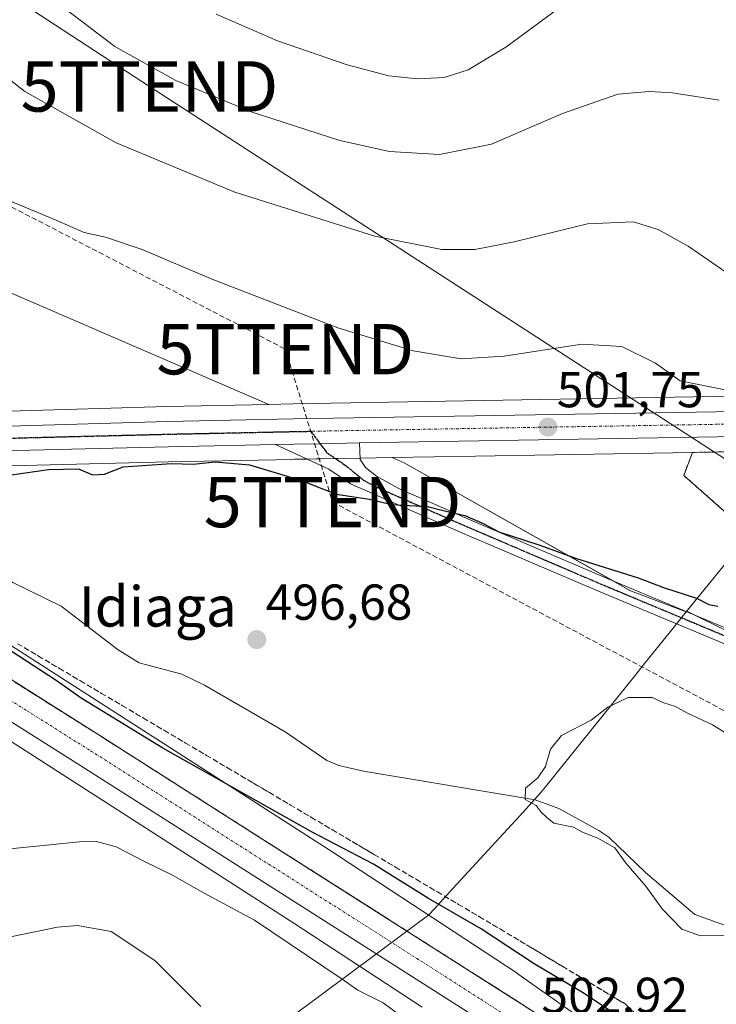
# Model space of a CAD drawing. Units: metres. Extents: x 596918 to 600361, y 4749936 to 4752298.
# Drawn here: x 597387 to 597525, y 4751460 to 4751656 of the extents above; entities that cross this region are included whole.
import ezdxf
from ezdxf.enums import TextEntityAlignment as Align

# ---------------------------------------------------------------- set-up
doc = ezdxf.new("R2010")
doc.units = ezdxf.units.M
doc.header["$MEASUREMENT"] = 0
for name, pattern in [('TRAZO_Y_PUNTO', [1, 0.5, -0.25, 0, -0.25]), ('TRAZOS', [0.75, 0.5, -0.25]), ('TRAZOS2', [0.375, 0.25, -0.125]), ('TRAZOSX2', [1.5, 1, -0.5])]:
    doc.linetypes.add(name, pattern=pattern)
doc.layers.get('0').update_dxf_attribs({"lineweight": 5})
for name, color, linetype, lineweight in [('Arbolado forestal', 92, 'TRAZOS', 0), ('Arbolado forestal CxS', 92, 'Continuous', 0), ('Carretera de calzada única', 19, 'Continuous', 13), ('Carretera de calzada única Cxs', 19, 'Continuous', 13), ('Carretera de calzada única eje', 19, 'TRAZO_Y_PUNTO', 0), ('Carátula', 7, 'Continuous', 5), ('Comarca', 2, 'Continuous', 13), ('Comarca CxS', 133, 'Continuous', 0), ('Conducción de hidrocarburos lineal', 6, 'TRAZOSX2', 0), ('Corriente natural lineal', 142, 'Continuous', 13), ('Cultivos herbáceos CxS', 92, 'Continuous', 0), ('Curva de nivel maestra', 36, 'Continuous', 30), ('Curva de nivel normal', 36, 'Continuous', 0), ('Entidad de ámbito territorial', 19, 'Continuous', 0), ('Entidad de ámbito territorial CxS', 92, 'Continuous', 0), ('Municipio', 9, 'Continuous', 13), ('Municipio CxS', 142, 'Continuous', 0), ('Núcleo urbano', 19, 'Continuous', 0), ('Núcleo urbano CxS', 19, 'Continuous', 0), ('Pista no pavimentada', 254, 'Continuous', 13), ('Pista no pavimentada Cxs', 254, 'Continuous', 0), ('Pista pavimentada eje', 135, 'TRAZO_Y_PUNTO', 0), ('Prado', 92, 'Continuous', 0), ('Prado CxS', 92, 'Continuous', 0), ('Punto de cota en terreno', 7, 'Continuous', 0), ('Ruta', 19, 'TRAZOS2', 30), ('Rótulo de punto de cota en terreno', 19, 'Continuous', 0), ('Talud superficial', 39, 'TRAZOSX2', 0), ('Tendido', 6, 'Continuous', 0), ('Texto cartográfico', 19, 'Continuous', 0), ('Torre de tendido puntual', 7, 'Continuous', 0)]:
    doc.layers.add(name, color=color, linetype=linetype, lineweight=lineweight)
doc.styles.add('Arial', font='txt', dxfattribs={"height": 0.2})

# ---------------------------------------------------------------- blocks, each defined once
blk = doc.blocks.new('*U153')
at = {"layer": 'Arbolado forestal CxS', "color": 92, "linetype": 'Continuous', "lineweight": 0}
blk.add_polyline3d([(597580.6, 4751546.37, 498.85), (597573.58, 4751545.31, 499.77), (597558.06, 4751548.41, 500.42), (597532.09, 4751553.59, 500.65), (597518.94, 4751565.17, 501.58), (597520.69, 4751569.72, 502.69), (597533.56, 4751569.94, 503.98), (597565.64, 4751570.49, 504.15), (597585.15, 4751570.43, 504.96), (597584.82, 4751569.27, 504.69), (597584.39, 4751553.41, 500.07), (597580.6, 4751546.37, 498.85)], close=True, dxfattribs=at)
blk = doc.blocks.new('*U155')
at = {"layer": 'Prado CxS', "color": 92, "linetype": 'Continuous', "lineweight": 0}
blk.add_polyline3d([(597634, 4751481.44, 496.29), (597519.59, 4751538.24, 499.06), (597519.44, 4751538.06, 499.05), (597508.37, 4751542.26, 499.31), (597463.43, 4751567.65, 500.69), (597461.01, 4751568.69, 500.72), (597477.56, 4751568.98, 501.2), (597520.69, 4751569.72, 502.69), (597518.94, 4751565.17, 501.58), (597532.09, 4751553.59, 500.65)], dxfattribs=at)
blk = doc.blocks.new('*U156')
at = {"layer": 'Prado CxS', "color": 92, "linetype": 'Continuous', "lineweight": 0}
blk.add_polyline3d([(597528.44, 4751580.86, 504.65), (597441.38, 4751579.36, 501.05), (597436.52, 4751579.26, 501.16), (597360.41, 4751612.09, 502.89), (597259.69, 4751659.8, 508.05), (597177.52, 4751696.91, 510.55)], dxfattribs=at)
blk = doc.blocks.new('*U159')
at = {"layer": 'Cultivos herbáceos CxS', "color": 92, "linetype": 'Continuous', "lineweight": 0}
blk.add_polyline3d([(597416.37, 4751578.84, 500.91), (597353.45, 4751577.01, 501.57), (597339.42, 4751577.49, 502.28), (597339.32, 4751577.49, 502.27), (597338.94, 4751577.47, 502.27), (597328.46, 4751576.12, 503.09), (597311.96, 4751577.7, 504.64), (597276.01, 4751600.07, 506.7), (597173.45, 4751664.99, 514.86), (597139, 4751686.71, 518.03), (597177.52, 4751696.91, 510.55), (597259.69, 4751659.8, 508.05), (597360.41, 4751612.09, 502.89), (597436.52, 4751579.26, 501.16), (597416.37, 4751578.84, 500.91)], close=True, dxfattribs=at)
blk.add_polyline3d([(597519.7, 4751442.45, 501.59), (597486.08, 4751466.18, 501.7), (597485.91, 4751466.3, 501.69), (597485.86, 4751466.34, 501.69), (597450.46, 4751489.58, 500.58), (597450.39, 4751489.62, 500.57), (597369.82, 4751541.3, 500.56), (597369.77, 4751541.34, 500.56), (597339.63, 4751560.35, 502.95), (597339.31, 4751561.21, 502.99), (597340.48, 4751564.22, 502.87), (597342.57, 4751565.39, 502.78), (597361.7, 4751566.48, 501.4), (597416.62, 4751567.84, 500.13), (597437.98, 4751568.28, 500.38), (597441.61, 4751568.36, 500.68), (597454.61, 4751568.58, 500.61), (597461.01, 4751568.69, 500.72), (597463.43, 4751567.65, 500.69), (597508.37, 4751542.26, 499.31), (597508.37, 4751542.26, 499.31), (597519.44, 4751538.06, 499.05), (597519.59, 4751538.24, 499.06), (597634, 4751481.44, 496.29)], dxfattribs=at)
blk = doc.blocks.new('*U164')
at = {"layer": 'Núcleo urbano CxS', "color": 19, "linetype": 'Continuous', "lineweight": 0}
for points in [[(597533.56, 4751569.94, 503.98), (597520.69, 4751569.72, 502.69), (597477.56, 4751568.98, 501.2), (597461.01, 4751568.69, 500.72), (597454.61, 4751568.58, 500.61), (597441.61, 4751568.36, 500.68), (597437.98, 4751568.28, 500.38), (597416.62, 4751567.84, 500.13), (597361.7, 4751566.48, 501.4), (597342.57, 4751565.39, 502.78), (597340.48, 4751564.22, 502.87), (597339.31, 4751561.21, 502.99), (597339.63, 4751560.35, 502.95), (597369.77, 4751541.34, 500.56), (597369.82, 4751541.3, 500.56), (597450.39, 4751489.62, 500.57), (597450.46, 4751489.58, 500.58), (597485.86, 4751466.34, 501.69), (597485.91, 4751466.3, 501.69), (597486.08, 4751466.18, 501.7), (597519.7, 4751442.45, 501.59)], [(597467, 4751459.58, 503.3), (597441.71, 4751476.18, 502.02), (597361.2, 4751527.82, 500.97)], [(597173.45, 4751664.99, 514.86), (597276.01, 4751600.07, 506.7), (597311.96, 4751577.7, 504.64), (597328.46, 4751576.12, 503.09), (597338.94, 4751577.47, 502.27), (597339.32, 4751577.49, 502.27), (597339.42, 4751577.49, 502.28), (597353.45, 4751577.01, 501.57), (597416.37, 4751578.84, 500.91), (597436.52, 4751579.26, 501.16), (597441.38, 4751579.36, 501.05), (597528.44, 4751580.86, 504.65)]]:
    blk.add_polyline3d(points, dxfattribs=at)
blk = doc.blocks.new('*U224')
at = {"layer": 'Curva de nivel normal', "color": 36, "linetype": 'Continuous', "lineweight": 0}
blk.add_polyline3d([(597495.12, 4751658.64, 520), (597483.63, 4751650.19, 520), (597476.16, 4751645.66, 520), (597471.34, 4751644.16, 520), (597466.09, 4751643.87, 520), (597460.38, 4751644.5, 520), (597452.09, 4751646.65, 520), (597438.27, 4751651.39, 520), (597426.07, 4751656.71, 520)], dxfattribs=at)
blk = doc.blocks.new('*U240')
at = {"layer": 'Curva de nivel normal', "color": 36, "linetype": 'Continuous', "lineweight": 0}
for points in [[(597463.55, 4751457.3, 505), (597459.22, 4751460.44, 505), (597454.22, 4751462.96, 505), (597450.88, 4751465.3, 505), (597433.67, 4751476.89, 505), (597423, 4751482.64, 505), (597417.56, 4751485.76, 505), (597411.73, 4751488.6, 505), (597406.24, 4751491.46, 505), (597402.31, 4751492.5, 505), (597398.97, 4751492.45, 505), (597381.16, 4751490.63, 505)], [(597378.36, 4751622.42, 505), (597394.41, 4751615.73, 505), (597399.86, 4751613.36, 505), (597404.1, 4751612.48, 505), (597411.42, 4751610.03, 505), (597425.1, 4751604.17, 505), (597450.22, 4751594.45, 505), (597465.22, 4751589.86, 505), (597474.74, 4751588.3, 505), (597483.29, 4751588.84, 505), (597498.74, 4751591.2, 505), (597506.67, 4751590.74, 505), (597513.34, 4751587.47, 505), (597518.27, 4751583.91, 505), (597535.7, 4751580.4, 505)]]:
    blk.add_polyline3d(points, dxfattribs=at)
blk = doc.blocks.new('5PATER')
at = {"layer": 'Carátula', "linetype": 'Continuous', "lineweight": 5}
h = blk.add_hatch(color=250, dxfattribs=at)
edge = h.paths.add_edge_path()
edge.add_ellipse((0, 0.01), major_axis=(-1.33, -1.34), ratio=0.999422, start_angle=0, end_angle=360)
blk = doc.blocks.new('5TTEND')
blk.add_text('5TTEND', height=10).set_placement((0, 0), align=Align.MIDDLE_CENTER)

msp = doc.modelspace()

# ---------------------------------------------------------------- linework, layer by layer
at = {"layer": 'Arbolado forestal', "color": 92, "linetype": 'TRAZOS', "lineweight": 0}
for points in [[(597585.15, 4751570.43, 504.96), (597584.82, 4751569.27, 504.69), (597584.39, 4751553.41, 500.07), (597580.6, 4751546.37, 498.85), (597573.58, 4751545.32, 499.77), (597558.06, 4751548.41, 500.42), (597532.08, 4751553.59, 500.65), (597518.94, 4751565.17, 501.58), (597520.69, 4751569.72, 502.69)], [(597520.69, 4751569.72, 502.69), (597533.56, 4751569.94, 503.98), (597565.64, 4751570.49, 504.15), (597585.15, 4751570.43, 504.96)]]:
    msp.add_polyline3d(points, dxfattribs=at)
at = {"layer": 'Carretera de calzada única', "color": 19, "linetype": 'Continuous', "lineweight": 13}
for points in [[(597305.62, 4751575.29, 505.6), (597328.51, 4751573.1, 504.03), (597339.32, 4751574.49, 503.08), (597353.44, 4751574.01, 502.42), (597416.44, 4751575.84, 500.98), (597441.44, 4751576.36, 500.93), (597533.42, 4751577.94, 503.88), (597565.57, 4751578.49, 505.12), (597586.67, 4751578.43, 506.16), (597595.19, 4751577.41, 506.53), (597606.82, 4751574.89, 507.02), (597616.25, 4751572.19, 507.52), (597632.85, 4751566.59, 508.48), (597647.85, 4751561.43, 509.42), (597664.21, 4751556.14, 510.21), (597676.05, 4751553.25, 510.67), (597690.41, 4751551.21, 511.46), (597703.05, 4751550.75, 512.1), (597717.53, 4751551.8, 512.92), (597736.64, 4751555.19, 513.79), (597753.64, 4751559.8, 514.67), (597762.69, 4751562.99, 515.19), (597771.82, 4751566.93, 515.65), (597773.28, 4751567.74, 515.73)], [(597781.76, 4751566.72, 516.22), (597774.03, 4751562.43, 515.77), (597764.51, 4751558.33, 515.23), (597755.12, 4751555.01, 514.44), (597737.8, 4751550.34, 513.51), (597728.03, 4751548.34, 513.33), (597718.1, 4751546.83, 512.63), (597703.14, 4751545.74, 512.05), (597689.96, 4751546.23, 511.15), (597675.1, 4751548.34, 510.68), (597662.85, 4751551.33, 509.89), (597646.26, 4751556.69, 509.04), (597631.23, 4751561.86, 508.16), (597614.76, 4751567.42, 506.93), (597605.6, 4751570.04, 506.23), (597594.37, 4751572.47, 505.88), (597586.37, 4751573.43, 505.7), (597565.62, 4751573.49, 504.76), (597533.51, 4751572.94, 503.7), (597454.58, 4751571.6, 500.83)], [(597437.9, 4751571.3, 500.73), (597416.55, 4751570.84, 500.74), (597361.58, 4751569.48, 502.07), (597341.71, 4751568.35, 503.24), (597338.53, 4751566.57, 503.31), (597337.87, 4751565.8, 503.33), (597336.1, 4751561.23, 503.46), (597338.62, 4751554.51, 503.28)], [(597454.58, 4751571.6, 500.83), (597446.73, 4751571.45, 500.78), (597441.55, 4751571.36, 500.85), (597437.9, 4751571.3, 500.73)], [(597476.73, 4751458.23, 502.56), (597430.85, 4751487.41, 501.53), (597399.21, 4751507.54, 500.89), (597373.89, 4751523.48, 500.92), (597349.55, 4751538.9, 502.12), (597322.01, 4751556.93, 504.06), (597311.64, 4751563.3, 504.97)], [(597338.62, 4751554.51, 503.28), (597353.37, 4751544.84, 502.09), (597377.67, 4751529.46, 500.92), (597402.98, 4751513.51, 500.77), (597434.64, 4751493.38, 501.44), (597480.53, 4751464.19, 502.73), (597489.35, 4751458.57, 502.93)]]:
    msp.add_polyline3d(points, dxfattribs=at)
at = {"layer": 'Carretera de calzada única Cxs', "color": 19, "linetype": 'Continuous', "lineweight": 13}
for points in [[(597192.62, 4751646.46, 514.04), (597270.76, 4751597.51, 508.11), (597305.62, 4751575.29, 505.6), (597305.62, 4751575.29, 505.6), (597338.62, 4751554.51, 503.28), (597353.37, 4751544.84, 502.09), (597377.67, 4751529.46, 500.92), (597402.98, 4751513.51, 500.77), (597434.64, 4751493.38, 501.44), (597480.53, 4751464.19, 502.73), (597489.35, 4751458.57, 502.93)], [(597476.73, 4751458.23, 502.56), (597430.85, 4751487.41, 501.53), (597399.21, 4751507.54, 500.89), (597373.89, 4751523.48, 500.92), (597349.55, 4751538.9, 502.12), (597322.01, 4751556.93, 504.06), (597311.64, 4751563.3, 504.97), (597298.62, 4751571.29, 505.89), (597266.98, 4751591.54, 508.03), (597263.6, 4751593.66, 508.38), (597188.83, 4751640.48, 513.96)], [(597533.51, 4751572.94, 503.7), (597454.58, 4751571.6, 500.83), (597446.73, 4751571.45, 500.78), (597441.55, 4751571.36, 500.85), (597437.9, 4751571.3, 500.73), (597416.55, 4751570.84, 500.74), (597361.58, 4751569.48, 502.07), (597341.71, 4751568.35, 503.24), (597338.53, 4751566.57, 503.31), (597337.87, 4751565.8, 503.33), (597336.1, 4751561.23, 503.46), (597338.62, 4751554.51, 503.28), (597305.62, 4751575.29, 505.6), (597328.51, 4751573.1, 504.03), (597339.32, 4751574.49, 503.08), (597353.44, 4751574.01, 502.42), (597416.44, 4751575.84, 500.98), (597441.44, 4751576.36, 500.93), (597533.42, 4751577.94, 503.88)]]:
    msp.add_polyline3d(points, dxfattribs=at)
at = {"layer": 'Carretera de calzada única eje', "color": 19, "linetype": 'TRAZO_Y_PUNTO', "lineweight": 0}
for points in [[(597340.51, 4751571.42, 503.31), (597347.57, 4751571.18, 502.89), (597357.51, 4751571.75, 502.3), (597389.01, 4751572.66, 501.42), (597416.5, 4751573.34, 501.04), (597441.5, 4751573.86, 500.95), (597444.87, 4751573.92, 500.93)], [(597533.46, 4751575.44, 503.75), (597487.48, 4751574.66, 501.62), (597444.87, 4751573.92, 500.93)], [(597330.32, 4751555.72, 503.82), (597344.07, 4751546.69, 502.76), (597351.46, 4751541.86, 502.27), (597363.64, 4751534.16, 501.53), (597375.78, 4751526.47, 501.03), (597388.44, 4751518.5, 500.85), (597401.1, 4751510.52, 500.88), (597416.92, 4751500.46, 501.18), (597432.75, 4751490.39, 501.57), (597455.69, 4751475.8, 502.18), (597478.62, 4751461.21, 502.71), (597482.94, 4751458.38, 502.79)]]:
    msp.add_polyline3d(points, dxfattribs=at)
at = {"layer": 'Comarca', "color": 2, "linetype": 'Continuous', "lineweight": 13}
msp.add_polyline3d([(597532.6, 4751554.23, 500.74), (597519.69, 4751538.38, 499.07), (597516.28, 4751534.14, 498.97), (597510.92, 4751527.49, 497.23), (597509.5, 4751525.72, 496.01), (597491.51, 4751503.37, 494.77), (597490.53, 4751502.15, 494.87), (597487.03, 4751498.33, 495.21), (597473.91, 4751484.03, 497.34), (597473.11, 4751483.15, 497.67), (597469.38, 4751479.08, 500.77), (597468.3, 4751477.91, 501.43), (597456.17, 4751468.9, 502.01), (597425.45, 4751446.09, 510.91)], dxfattribs=at)
msp.add_polyline3d([(597532.6, 4751554.23, 500.74), (597519.69, 4751538.38, 499.07), (597516.28, 4751534.14, 498.97), (597510.92, 4751527.49, 497.23), (597509.5, 4751525.72, 496.01), (597491.51, 4751503.37, 494.77), (597490.53, 4751502.15, 494.87), (597487.03, 4751498.33, 495.21), (597473.91, 4751484.03, 497.34), (597473.11, 4751483.15, 497.67), (597469.38, 4751479.08, 500.77), (597468.3, 4751477.91, 501.43), (597456.17, 4751468.9, 502.01), (597425.45, 4751446.09, 510.91)], dxfattribs=at)
at = {"layer": 'Comarca CxS', "color": 133, "linetype": 'Continuous', "lineweight": 0}
for points in [[(597425.45, 4751446.09, 510.91), (597456.17, 4751468.9, 502.01), (597468.3, 4751477.91, 501.43), (597469.38, 4751479.08, 500.77), (597473.11, 4751483.15, 497.67), (597473.91, 4751484.03, 497.34), (597487.03, 4751498.33, 495.21), (597490.53, 4751502.15, 494.87), (597491.51, 4751503.37, 494.77), (597509.5, 4751525.72, 496.01), (597510.92, 4751527.49, 497.23), (597516.28, 4751534.14, 498.97), (597519.69, 4751538.38, 499.07), (597532.6, 4751554.23, 500.74)], [(597532.6, 4751554.23, 500.74), (597519.69, 4751538.38, 499.07), (597516.28, 4751534.14, 498.97), (597510.92, 4751527.49, 497.23), (597509.5, 4751525.72, 496.01), (597491.51, 4751503.37, 494.77), (597490.53, 4751502.15, 494.87), (597487.03, 4751498.33, 495.21), (597473.91, 4751484.03, 497.34), (597473.11, 4751483.15, 497.67), (597469.38, 4751479.08, 500.77), (597468.3, 4751477.91, 501.43), (597456.17, 4751468.9, 502.01), (597425.45, 4751446.09, 510.91)], [(597425.45, 4751446.09, 510.91), (597456.17, 4751468.9, 502.01), (597468.3, 4751477.91, 501.43), (597469.38, 4751479.08, 500.77), (597473.11, 4751483.15, 497.67), (597473.91, 4751484.03, 497.34), (597487.03, 4751498.33, 495.21), (597490.53, 4751502.15, 494.87), (597491.51, 4751503.37, 494.77), (597509.5, 4751525.72, 496.01), (597510.92, 4751527.49, 497.23), (597516.28, 4751534.14, 498.97), (597519.69, 4751538.38, 499.07), (597532.6, 4751554.23, 500.74)], [(597532.6, 4751554.23, 500.74), (597519.69, 4751538.38, 499.07), (597516.28, 4751534.14, 498.97), (597510.92, 4751527.49, 497.23), (597509.5, 4751525.72, 496.01), (597491.51, 4751503.37, 494.77), (597490.53, 4751502.15, 494.87), (597487.03, 4751498.33, 495.21), (597473.91, 4751484.03, 497.34), (597473.11, 4751483.15, 497.67), (597469.38, 4751479.08, 500.77), (597468.3, 4751477.91, 501.43), (597456.17, 4751468.9, 502.01), (597425.45, 4751446.09, 510.91)]]:
    msp.add_polyline3d(points, dxfattribs=at)
at = {"layer": 'Conducción de hidrocarburos lineal', "color": 6, "linetype": 'TRAZOSX2', "lineweight": 0}
msp.add_polyline3d([(596926.82, 4751880.98, 542.85), (596934.75, 4751877.26, 543.62), (596977.79, 4751831.72, 540.19), (597104.62, 4751764.29, 521.46), (597439.82, 4751590.22, 502.79), (597449.21, 4751559.87, 498.68), (597529.69, 4751517.02, 497.03), (597639.6, 4751470.44, 494.23), (597867.66, 4751311.62, 490.24), (597951.64, 4751251.65, 490.67), (598058.33, 4751182.86, 487.14), (598076.82, 4751170.93, 486.31), (598340.91, 4750906.17, 479.01), (598364.35, 4750863.38, 470.79), (598373.66, 4750855.33, 470.84), (598543.31, 4750455.09, 469.06), (598940.65, 4750191.72, 479.46), (599148.82, 4750055.77, 485.76), (599282.06, 4749969.35, 492.77)], dxfattribs=at)
at = {"layer": 'Corriente natural lineal', "color": 142, "linetype": 'Continuous', "lineweight": 13}
msp.add_polyline3d([(597349.72, 4751566.24, 502.19), (597352.82, 4751562.82, 501.25), (597357.15, 4751560.38, 500.78), (597363.79, 4751558.28, 499.41), (597368.16, 4751555.86, 499.06), (597381.48, 4751546.53, 498.02), (597385.7, 4751543.89, 497.27), (597395.27, 4751539.22, 497.1), (597406.63, 4751530.53, 497.09), (597410.8, 4751527.99, 496.7), (597419.27, 4751525.74, 496.83), (597423.76, 4751523.54, 496.38), (597439.8, 4751514.28, 496.33), (597448.06, 4751508.58, 495.65), (597450.45, 4751507.59, 495.89), (597455.34, 4751506.47, 496.21), (597489.45, 4751500.74, 494.98), (597494.11, 4751499.03, 494.55), (597502.1, 4751494.69, 494.73), (597504.09, 4751493.35, 494.57), (597511.35, 4751486.33, 494.32), (597521.14, 4751478, 493.6), (597528.38, 4751475.44, 494.47)], dxfattribs=at)
at = {"layer": 'Cultivos herbáceos CxS', "color": 92, "linetype": 'Continuous', "lineweight": 0}
for points in [[(597436.52, 4751579.26, 501.16), (597360.41, 4751612.09, 502.89), (597259.69, 4751659.8, 508.05), (597177.52, 4751696.91, 510.55), (597167.77, 4751694.33, 507.26), (597139, 4751686.71, 518.03)], [(597436.52, 4751579.26, 501.16), (597416.36, 4751578.84, 500.91), (597353.45, 4751577.01, 501.57), (597345.82, 4751577.27, 501.9), (597339.42, 4751577.49, 502.28), (597339.32, 4751577.49, 502.27), (597338.94, 4751577.47, 502.27), (597328.46, 4751576.12, 503.09), (597311.96, 4751577.7, 504.64), (597276.01, 4751600.07, 506.7), (597173.45, 4751664.99, 514.86), (597139, 4751686.71, 518.03)], [(597519.7, 4751442.45, 501.59), (597486.08, 4751466.19, 501.7), (597485.91, 4751466.3, 501.69), (597485.86, 4751466.34, 501.69), (597450.46, 4751489.58, 500.58), (597450.39, 4751489.62, 500.57), (597369.82, 4751541.31, 500.56), (597369.77, 4751541.34, 500.56), (597339.63, 4751560.35, 502.95), (597339.31, 4751561.21, 502.99), (597340.48, 4751564.22, 502.87), (597342.57, 4751565.39, 502.78), (597350.1, 4751565.82, 502.04), (597361.7, 4751566.48, 501.4), (597416.62, 4751567.84, 500.13), (597437.98, 4751568.28, 500.38), (597441.61, 4751568.36, 500.68), (597444.12, 4751568.4, 500.65), (597449.79, 4751568.5, 500.55), (597454.61, 4751568.58, 500.61), (597454.68, 4751568.58, 500.61), (597461.01, 4751568.69, 500.72)], [(597791.95, 4751368.35, 492.19), (597642.42, 4751475.41, 496.08), (597634, 4751481.44, 496.29), (597626.57, 4751485.13, 496.59), (597574.51, 4751510.98, 497.67), (597543.3, 4751526.47, 498.43), (597521.58, 4751537.25, 499.05), (597519.59, 4751538.24, 499.06), (597519.49, 4751538.13, 499.06), (597519.44, 4751538.06, 499.05), (597508.37, 4751542.26, 499.31), (597504.93, 4751544.21, 499.39), (597463.42, 4751567.65, 500.69), (597461.01, 4751568.69, 500.72)]]:
    msp.add_polyline3d(points, dxfattribs=at)
at = {"layer": 'Curva de nivel maestra', "color": 36, "linetype": 'Continuous', "lineweight": 30}
for points in [[(597385.44, 4751565.26, 500), (597392.76, 4751566.3, 500), (597398.77, 4751566.45, 500), (597401.55, 4751565.26, 500), (597403.9, 4751565.42, 500), (597407.61, 4751566.86, 500), (597417.21, 4751567.55, 500), (597421.51, 4751567.4, 500), (597425.87, 4751567.88, 500), (597432.68, 4751567.28, 500), (597443.06, 4751564.15, 500), (597449.9, 4751561.45, 500), (597456.52, 4751560.46, 500), (597460.88, 4751559.38, 500), (597468.04, 4751559.01, 500), (597471.19, 4751558.17, 500), (597475.48, 4751557.18, 500), (597479.09, 4751555.61, 500), (597482.22, 4751553.97, 500), (597490.16, 4751551.36, 500), (597497.66, 4751548.64, 500), (597509.88, 4751544.84, 500), (597514.93, 4751542.9, 500), (597521.46, 4751540.77, 500), (597523.95, 4751539.56, 500), (597525.72, 4751539.23, 500)], [(597510.3, 4751454.94, 500), (597498.86, 4751462.5, 500), (597489.22, 4751468.19, 500), (597478.6, 4751475.24, 500), (597468.25, 4751481.17, 500), (597457.33, 4751487.97, 500), (597445.18, 4751494.35, 500), (597415.5, 4751511.05, 500), (597399.28, 4751520.94, 500), (597394.32, 4751524.43, 500), (597384.08, 4751531.16, 500)]]:
    msp.add_polyline3d(points, dxfattribs=at)
at = {"layer": 'Curva de nivel normal', "color": 36, "linetype": 'Continuous', "lineweight": 0}
for points in [[(597527.52, 4751605.34, 510), (597519.82, 4751610.64, 510), (597513.87, 4751613.98, 510), (597508.88, 4751615.48, 510), (597499.82, 4751615.09, 510), (597485.3, 4751611.51, 510), (597477.49, 4751609.98, 510), (597470.88, 4751610, 510), (597457.59, 4751612.66, 510), (597429.76, 4751621.4, 510), (597406.21, 4751631.18, 510), (597388.08, 4751641.36, 510), (597372.75, 4751653.4, 510), (597359.43, 4751667.02, 510)], [(597526.01, 4751639.66, 515), (597516.72, 4751641.07, 515), (597512.07, 4751641.39, 515), (597505.85, 4751640.81, 515), (597494.88, 4751637, 515), (597480.76, 4751630.94, 515), (597470.43, 4751628.86, 515), (597460.48, 4751629.45, 515), (597450.67, 4751631.64, 515), (597433.02, 4751637.32, 515), (597418.06, 4751643.54, 515), (597405.97, 4751650.29, 515), (597396.01, 4751657.82, 515)], [(597527.18, 4751473.83, 495), (597522.29, 4751473.76, 495), (597518.6, 4751475.12, 495), (597514.63, 4751479.13, 495), (597511.42, 4751483.6, 495), (597507.49, 4751488.13, 495), (597505.24, 4751491.22, 495), (597501.87, 4751493.18, 495), (597498.97, 4751494.27, 495), (597497.03, 4751495.34, 495), (597493.18, 4751496.15, 495), (597491.7, 4751497.34, 495), (597490.66, 4751498.3, 495), (597489.65, 4751499.62, 495), (597487.46, 4751500.86, 495), (597487.52, 4751503.08, 495), (597489.99, 4751505.15, 495), (597491.5, 4751507.36, 495), (597492.47, 4751510.84, 495), (597494.7, 4751513.54, 495), (597500.55, 4751516.55, 495), (597503.88, 4751519.16, 495), (597507.89, 4751521.07, 495), (597512.7, 4751521.06, 495), (597514.77, 4751520.08, 495), (597517.3, 4751519.27, 495), (597519.68, 4751517.98, 495), (597524.68, 4751515.66, 495), (597527.64, 4751513.83, 495)], [(597254.16, 4751473.46, 510), (597261.72, 4751472.36, 510), (597272.35, 4751471.32, 510), (597280.77, 4751473.16, 510), (597285.7, 4751476, 510), (597290.49, 4751479.76, 510), (597297.37, 4751482.81, 510), (597309.88, 4751486.22, 510), (597318.82, 4751486.85, 510), (597329.64, 4751484.93, 510), (597336.88, 4751482.68, 510), (597347.78, 4751479.27, 510), (597359.43, 4751474.97, 510), (597370.17, 4751472.48, 510), (597380.7, 4751472.65, 510), (597394.55, 4751475.51, 510), (597398.57, 4751475.79, 510), (597405.22, 4751474.6, 510), (597413.92, 4751468.88, 510), (597423.03, 4751459.74, 510)]]:
    msp.add_polyline3d(points, dxfattribs=at)
at = {"layer": 'Entidad de ámbito territorial', "color": 19, "linetype": 'Continuous', "lineweight": 0}
msp.add_polyline3d([(597532.6, 4751554.23, 500.74), (597519.69, 4751538.38, 499.07), (597516.28, 4751534.14, 498.97), (597510.92, 4751527.49, 497.23), (597509.5, 4751525.72, 496.01), (597491.51, 4751503.37, 494.77), (597490.53, 4751502.15, 494.87), (597487.03, 4751498.33, 495.21), (597473.91, 4751484.03, 497.34), (597473.11, 4751483.15, 497.67), (597469.38, 4751479.08, 500.77), (597468.3, 4751477.91, 501.43), (597456.17, 4751468.9, 502.01), (597425.45, 4751446.09, 510.91)], dxfattribs=at)
at = {"layer": 'Entidad de ámbito territorial CxS', "color": 92, "linetype": 'Continuous', "lineweight": 0}
msp.add_polyline3d([(597425.45, 4751446.09, 510.91), (597456.17, 4751468.9, 502.01), (597468.3, 4751477.91, 501.43), (597469.38, 4751479.08, 500.77), (597473.11, 4751483.15, 497.67), (597473.91, 4751484.03, 497.34), (597487.03, 4751498.33, 495.21), (597490.53, 4751502.15, 494.87), (597491.51, 4751503.37, 494.77), (597509.5, 4751525.72, 496.01), (597510.92, 4751527.49, 497.23), (597516.28, 4751534.14, 498.97), (597519.69, 4751538.38, 499.07), (597532.6, 4751554.23, 500.74)], dxfattribs=at)
msp.add_polyline3d([(597425.45, 4751446.09, 510.91), (597456.17, 4751468.9, 502.01), (597468.3, 4751477.91, 501.43), (597469.38, 4751479.08, 500.77), (597473.11, 4751483.15, 497.67), (597473.91, 4751484.03, 497.34), (597487.03, 4751498.33, 495.21), (597490.53, 4751502.15, 494.87), (597491.51, 4751503.37, 494.77), (597509.5, 4751525.72, 496.01), (597510.92, 4751527.49, 497.23), (597516.28, 4751534.14, 498.97), (597519.69, 4751538.38, 499.07), (597532.6, 4751554.23, 500.74)], dxfattribs=at)
at = {"layer": 'Municipio', "color": 9, "linetype": 'Continuous', "lineweight": 13}
msp.add_polyline3d([(597532.6, 4751554.23, 500.74), (597519.69, 4751538.38, 499.07), (597516.28, 4751534.14, 498.97), (597510.92, 4751527.49, 497.23), (597509.5, 4751525.72, 496.01), (597491.51, 4751503.37, 494.77), (597490.53, 4751502.15, 494.87), (597487.03, 4751498.33, 495.21), (597473.91, 4751484.03, 497.34), (597473.11, 4751483.15, 497.67), (597469.38, 4751479.08, 500.77), (597468.3, 4751477.91, 501.43), (597456.17, 4751468.9, 502.01), (597425.45, 4751446.09, 510.91)], dxfattribs=at)
msp.add_polyline3d([(597532.6, 4751554.23, 500.74), (597519.69, 4751538.38, 499.07), (597516.28, 4751534.14, 498.97), (597510.92, 4751527.49, 497.23), (597509.5, 4751525.72, 496.01), (597491.51, 4751503.37, 494.77), (597490.53, 4751502.15, 494.87), (597487.03, 4751498.33, 495.21), (597473.91, 4751484.03, 497.34), (597473.11, 4751483.15, 497.67), (597469.38, 4751479.08, 500.77), (597468.3, 4751477.91, 501.43), (597456.17, 4751468.9, 502.01), (597425.45, 4751446.09, 510.91)], dxfattribs=at)
at = {"layer": 'Municipio CxS', "color": 142, "linetype": 'Continuous', "lineweight": 0}
for points in [[(597532.6, 4751554.23, 500.74), (597519.69, 4751538.38, 499.07), (597516.28, 4751534.14, 498.97), (597510.92, 4751527.49, 497.23), (597509.5, 4751525.72, 496.01), (597491.51, 4751503.37, 494.77), (597490.53, 4751502.15, 494.87), (597487.03, 4751498.33, 495.21), (597473.91, 4751484.03, 497.34), (597473.11, 4751483.15, 497.67), (597469.38, 4751479.08, 500.77), (597468.3, 4751477.91, 501.43), (597456.17, 4751468.9, 502.01), (597425.45, 4751446.09, 510.91)], [(597425.45, 4751446.09, 510.91), (597456.17, 4751468.9, 502.01), (597468.3, 4751477.91, 501.43), (597469.38, 4751479.08, 500.77), (597473.11, 4751483.15, 497.67), (597473.91, 4751484.03, 497.34), (597487.03, 4751498.33, 495.21), (597490.53, 4751502.15, 494.87), (597491.51, 4751503.37, 494.77), (597509.5, 4751525.72, 496.01), (597510.92, 4751527.49, 497.23), (597516.28, 4751534.14, 498.97), (597519.69, 4751538.38, 499.07), (597532.6, 4751554.23, 500.74)], [(597532.6, 4751554.23, 500.74), (597519.69, 4751538.38, 499.07), (597516.28, 4751534.14, 498.97), (597510.92, 4751527.49, 497.23), (597509.5, 4751525.72, 496.01), (597491.51, 4751503.37, 494.77), (597490.53, 4751502.15, 494.87), (597487.03, 4751498.33, 495.21), (597473.91, 4751484.03, 497.34), (597473.11, 4751483.15, 497.67), (597469.38, 4751479.08, 500.77), (597468.3, 4751477.91, 501.43), (597456.17, 4751468.9, 502.01), (597425.45, 4751446.09, 510.91)], [(597425.45, 4751446.09, 510.91), (597456.17, 4751468.9, 502.01), (597468.3, 4751477.91, 501.43), (597469.38, 4751479.08, 500.77), (597473.11, 4751483.15, 497.67), (597473.91, 4751484.03, 497.34), (597487.03, 4751498.33, 495.21), (597490.53, 4751502.15, 494.87), (597491.51, 4751503.37, 494.77), (597509.5, 4751525.72, 496.01), (597510.92, 4751527.49, 497.23), (597516.28, 4751534.14, 498.97), (597519.69, 4751538.38, 499.07), (597532.6, 4751554.23, 500.74)]]:
    msp.add_polyline3d(points, dxfattribs=at)
at = {"layer": 'Núcleo urbano', "color": 19, "linetype": 'Continuous', "lineweight": 0}
for points in [[(597436.52, 4751579.26, 501.16), (597416.36, 4751578.84, 500.91), (597353.45, 4751577.01, 501.57), (597345.82, 4751577.27, 501.9), (597339.42, 4751577.49, 502.28), (597339.32, 4751577.49, 502.27), (597338.94, 4751577.47, 502.27), (597328.46, 4751576.12, 503.09), (597311.96, 4751577.7, 504.64), (597276.01, 4751600.07, 506.7), (597173.45, 4751664.99, 514.86), (597139, 4751686.71, 518.03)], [(597528.44, 4751580.86, 504.65), (597441.38, 4751579.36, 501.05), (597436.52, 4751579.26, 501.16)], [(597520.69, 4751569.72, 502.69), (597533.56, 4751569.94, 503.98), (597565.64, 4751570.49, 504.15), (597585.15, 4751570.43, 504.96)], [(597519.7, 4751442.45, 501.59), (597486.08, 4751466.19, 501.7), (597485.91, 4751466.3, 501.69), (597485.86, 4751466.34, 501.69), (597450.46, 4751489.58, 500.58), (597450.39, 4751489.62, 500.57), (597369.82, 4751541.31, 500.56), (597369.77, 4751541.34, 500.56), (597339.63, 4751560.35, 502.95), (597339.31, 4751561.21, 502.99), (597340.48, 4751564.22, 502.87), (597342.57, 4751565.39, 502.78), (597350.1, 4751565.82, 502.04), (597361.7, 4751566.48, 501.4), (597416.62, 4751567.84, 500.13), (597437.98, 4751568.28, 500.38), (597441.61, 4751568.36, 500.68), (597444.12, 4751568.4, 500.65), (597449.79, 4751568.5, 500.55), (597454.61, 4751568.58, 500.61), (597454.68, 4751568.58, 500.61), (597461.01, 4751568.69, 500.72)], [(597461.01, 4751568.69, 500.72), (597477.56, 4751568.98, 501.2), (597520.69, 4751569.72, 502.69)], [(597361.2, 4751527.82, 500.97), (597441.71, 4751476.18, 502.02), (597467, 4751459.58, 503.3)]]:
    msp.add_polyline3d(points, dxfattribs=at)
at = {"layer": 'Pista no pavimentada', "color": 254, "linetype": 'Continuous', "lineweight": 13}
for points in [[(597454.58, 4751571.6, 500.83), (597446.73, 4751571.45, 500.78), (597441.55, 4751571.36, 500.85), (597437.9, 4751571.3, 500.73)], [(597665.97, 4751459.66, 495.51), (597636.96, 4751479.06, 496.24), (597614.08, 4751492.42, 496.84), (597600.77, 4751499.32, 497.16), (597539.44, 4751526.54, 498.52), (597502.46, 4751541.99, 499.1), (597474.89, 4751553.78, 499.65), (597452.74, 4751563.47, 500.24), (597448.43, 4751566.4, 500.42), (597437.9, 4751571.3, 500.73)], [(597454.58, 4751571.6, 500.83), (597454.69, 4751568.29, 500.59), (597455.73, 4751566.7, 500.47), (597457.93, 4751564.98, 500.32), (597462.99, 4751562.26, 500.29), (597465.2, 4751561.29, 500.32), (597476.08, 4751556.54, 499.96), (597503.63, 4751544.75, 499.5), (597540.63, 4751529.3, 498.54), (597602.07, 4751502.03, 496.92), (597615.52, 4751495.04, 496.76), (597638.55, 4751481.6, 495.99), (597667.65, 4751462.14, 495.44), (597695.39, 4751442.93, 494.87)]]:
    msp.add_polyline3d(points, dxfattribs=at)
at = {"layer": 'Pista no pavimentada Cxs', "color": 254, "linetype": 'Continuous', "lineweight": 0}
msp.add_polyline3d([(597539.44, 4751526.54, 498.52), (597502.46, 4751541.99, 499.1), (597474.89, 4751553.78, 499.65), (597452.74, 4751563.47, 500.24), (597448.43, 4751566.4, 500.42), (597437.9, 4751571.3, 500.73), (597441.55, 4751571.36, 500.85), (597446.73, 4751571.45, 500.78), (597454.58, 4751571.6, 500.83), (597454.69, 4751568.29, 500.59), (597455.73, 4751566.7, 500.47), (597457.93, 4751564.98, 500.32), (597462.99, 4751562.26, 500.29), (597465.2, 4751561.29, 500.32), (597476.08, 4751556.54, 499.96), (597503.63, 4751544.75, 499.5), (597540.63, 4751529.3, 498.54)], dxfattribs=at)
at = {"layer": 'Pista pavimentada eje', "color": 135, "linetype": 'TRAZO_Y_PUNTO', "lineweight": 0}
msp.add_polyline3d([(597444.87, 4751573.92, 500.93), (597448.09, 4751569.65, 500.66), (597451.73, 4751567.19, 500.46), (597455.34, 4751564.23, 500.24), (597457.87, 4751562.87, 500.07), (597458.97, 4751562.38, 500.04), (597470.05, 4751557.54, 499.83), (597475.49, 4751555.16, 499.8), (597489.26, 4751549.27, 499.55), (597503.05, 4751543.37, 499.23), (597521.54, 4751535.65, 498.93), (597540.04, 4751527.92, 498.44), (597601.42, 4751500.68, 497.09), (597608.15, 4751497.18, 497.05), (597614.8, 4751493.73, 496.88), (597626.24, 4751487.05, 496.62), (597637.76, 4751480.33, 496.15), (597666.81, 4751460.9, 495.57), (597680.68, 4751451.3, 495.23)], dxfattribs=at)
at = {"layer": 'Prado', "color": 92, "linetype": 'Continuous', "lineweight": 0}
for points in [[(597436.52, 4751579.26, 501.16), (597360.41, 4751612.09, 502.89), (597259.69, 4751659.8, 508.05), (597177.52, 4751696.91, 510.55), (597167.77, 4751694.33, 507.26), (597139, 4751686.71, 518.03)], [(597528.44, 4751580.86, 504.65), (597441.38, 4751579.36, 501.05), (597436.52, 4751579.26, 501.16)], [(597585.15, 4751570.43, 504.96), (597584.82, 4751569.27, 504.69), (597584.39, 4751553.41, 500.07), (597580.6, 4751546.37, 498.85), (597573.58, 4751545.32, 499.77), (597558.06, 4751548.41, 500.42), (597532.08, 4751553.59, 500.65), (597518.94, 4751565.17, 501.58), (597520.69, 4751569.72, 502.69)], [(597461.01, 4751568.69, 500.72), (597477.56, 4751568.98, 501.2), (597520.69, 4751569.72, 502.69)], [(597791.95, 4751368.35, 492.19), (597642.42, 4751475.41, 496.08), (597634, 4751481.44, 496.29), (597626.57, 4751485.13, 496.59), (597574.51, 4751510.98, 497.67), (597543.3, 4751526.47, 498.43), (597521.58, 4751537.25, 499.05), (597519.59, 4751538.24, 499.06), (597519.49, 4751538.13, 499.06), (597519.44, 4751538.06, 499.05), (597508.37, 4751542.26, 499.31), (597504.93, 4751544.21, 499.39), (597463.42, 4751567.65, 500.69), (597461.01, 4751568.69, 500.72)], [(597361.2, 4751527.82, 500.97), (597441.71, 4751476.18, 502.02), (597467, 4751459.58, 503.3)]]:
    msp.add_polyline3d(points, dxfattribs=at)
at = {"layer": 'Prado CxS', "color": 92, "linetype": 'Continuous', "lineweight": 0}
msp.add_polyline3d([(597361.2, 4751527.82, 500.97), (597441.71, 4751476.18, 502.02), (597467, 4751459.58, 503.3)], dxfattribs=at)
at = {"layer": 'Ruta', "color": 19, "linetype": 'TRAZOS2', "lineweight": 30}
for points in [[(597340.51, 4751571.42, 503.31), (597347.57, 4751571.18, 502.89), (597357.51, 4751571.75, 502.3), (597389.01, 4751572.66, 501.42), (597416.5, 4751573.34, 501.04), (597441.5, 4751573.86, 500.95), (597444.87, 4751573.92, 500.93)], [(597444.87, 4751573.92, 500.93), (597448.09, 4751569.65, 500.66), (597451.73, 4751567.19, 500.46), (597455.34, 4751564.23, 500.24), (597457.87, 4751562.87, 500.07), (597458.97, 4751562.38, 500.04), (597470.05, 4751557.54, 499.83), (597475.49, 4751555.16, 499.8), (597489.26, 4751549.27, 499.55), (597503.05, 4751543.37, 499.23), (597521.54, 4751535.65, 498.93), (597540.04, 4751527.92, 498.44), (597601.42, 4751500.68, 497.09), (597608.15, 4751497.18, 497.05), (597614.8, 4751493.73, 496.88), (597626.24, 4751487.05, 496.62), (597637.76, 4751480.33, 496.15), (597666.81, 4751460.9, 495.57), (597680.68, 4751451.3, 495.23)]]:
    msp.add_polyline3d(points, dxfattribs=at)
at = {"layer": 'Talud superficial', "color": 39, "linetype": 'TRAZOSX2', "lineweight": 0}
for points in [[(597386.64, 4751531.76, 499.16), (597388.03, 4751530.94, 499.16), (597389.42, 4751530.11, 499.08), (597390.81, 4751529.29, 498.9), (597392.2, 4751528.47, 498.75), (597393.59, 4751527.65, 498.85), (597394.98, 4751526.83, 498.89), (597396.37, 4751526.01, 498.86), (597397.76, 4751525.18, 498.83), (597399.15, 4751524.36, 498.76), (597400.54, 4751523.54, 498.65), (597401.93, 4751522.72, 498.74), (597403.32, 4751521.9, 498.82), (597404.71, 4751521.08, 498.8), (597406.11, 4751520.26, 498.71), (597407.5, 4751519.44, 498.62), (597408.89, 4751518.62, 498.51), (597410.28, 4751517.79, 498.54), (597411.67, 4751516.97, 498.63), (597413.06, 4751516.15, 498.65), (597414.45, 4751515.33, 498.56), (597415.84, 4751514.51, 498.34), (597417.23, 4751513.69, 498.15), (597418.62, 4751512.86, 498.27), (597420.01, 4751512.04, 498.45), (597421.4, 4751511.22, 498.64), (597422.79, 4751510.4, 498.63), (597424.18, 4751509.58, 498.45), (597425.57, 4751508.76, 498.11), (597426.96, 4751507.93, 498.01), (597428.35, 4751507.11, 498.23), (597429.74, 4751506.29, 498.37), (597431.13, 4751505.47, 498.43), (597432.52, 4751504.65, 498.39), (597433.91, 4751503.83, 498.24), (597435.3, 4751503.01, 498.17), (597436.69, 4751502.19, 498.27), (597438.08, 4751501.37, 498.44), (597439.47, 4751500.54, 498.49), (597440.86, 4751499.72, 498.41), (597442.25, 4751498.9, 498.3), (597443.64, 4751498.08, 498.27), (597445.03, 4751497.26, 498.33), (597446.42, 4751496.44, 498.39), (597447.81, 4751495.61, 498.53), (597449.2, 4751494.79, 498.58), (597450.59, 4751493.97, 498.53), (597451.98, 4751493.15, 498.51), (597453.37, 4751492.33, 498.64), (597454.76, 4751491.51, 498.78), (597456.15, 4751490.69, 498.92), (597457.54, 4751489.87, 498.93), (597458.93, 4751489.05, 498.76), (597460.32, 4751488.22, 498.54), (597461.71, 4751487.4, 498.61), (597463.1, 4751486.58, 498.88), (597464.49, 4751485.76, 499.04), (597465.88, 4751484.94, 499.09), (597467.27, 4751484.12, 499.02), (597468.66, 4751483.29, 498.84), (597470.05, 4751482.47, 498.76), (597471.44, 4751481.65, 498.75), (597472.83, 4751480.83, 498.94), (597474.22, 4751480.01, 499.04), (597475.61, 4751479.19, 499.03), (597477, 4751478.36, 498.99), (597478.39, 4751477.54, 499.07), (597479.78, 4751476.72, 499.11), (597481.17, 4751475.9, 499.11), (597482.56, 4751475.08, 499.05), (597483.93, 4751474.26, 498.86), (597485.31, 4751473.43, 498.54), (597486.68, 4751472.61, 498.48), (597488.05, 4751471.79, 498.7), (597489.43, 4751470.96, 498.81), (597490.8, 4751470.14, 498.81), (597492.17, 4751469.32, 498.78), (597493.55, 4751468.49, 498.75), (597494.92, 4751467.67, 498.8), (597496.3, 4751466.85, 498.79), (597497.67, 4751466.02, 498.87), (597499.05, 4751465.2, 498.89), (597500.42, 4751464.38, 498.85), (597501.8, 4751463.55, 498.77), (597503.17, 4751462.73, 498.94), (597504.54, 4751461.91, 499), (597505.92, 4751461.08, 498.94), (597507.29, 4751460.26, 498.89), (597508.46, 4751459.16, 499)], [(597386.64, 4751531.76, 503.1), (597390.81, 4751529.29, 503.1), (597394.98, 4751526.83, 503.1), (597399.15, 4751524.36, 503.1), (597403.32, 4751521.9, 503.1), (597407.5, 4751519.44, 503.1), (597411.67, 4751516.97, 503.1), (597415.84, 4751514.51, 503.1), (597420.01, 4751512.04, 503.1), (597424.18, 4751509.58, 503.1), (597428.35, 4751507.11, 503.1), (597436.69, 4751502.19, 503.1), (597440.86, 4751499.72, 503.1), (597445.03, 4751497.26, 503.1), (597449.2, 4751494.79, 503.1), (597457.54, 4751489.87, 503.1), (597461.71, 4751487.4, 503.1), (597465.88, 4751484.94, 503.1), (597470.05, 4751482.47, 503.1), (597474.22, 4751480.01, 503.1), (597478.39, 4751477.54, 503.1), (597482.56, 4751475.08, 503.1), (597494.92, 4751467.67, 503.1), (597499.05, 4751465.2, 503.1), (597507.29, 4751460.26, 503.1), (597510.79, 4751456.97, 503.1)], [(597487.88, 4751459.51, 502.81), (597486.41, 4751460.44, 502.77), (597484.94, 4751461.38, 502.72), (597483.47, 4751462.32, 502.72), (597482, 4751463.26, 502.79), (597480.53, 4751464.19, 502.73), (597479.14, 4751465.07, 502.65), (597477.75, 4751465.96, 502.63), (597476.36, 4751466.84, 502.65), (597474.97, 4751467.73, 502.61), (597473.58, 4751468.61, 502.58), (597472.19, 4751469.5, 502.49), (597470.8, 4751470.38, 502.42), (597469.4, 4751471.27, 502.38), (597468.01, 4751472.15, 502.39), (597466.62, 4751473.03, 502.43), (597465.23, 4751473.92, 502.37), (597463.84, 4751474.8, 502.26), (597462.45, 4751475.69, 502.2), (597461.06, 4751476.57, 502.16), (597459.67, 4751477.46, 502.12), (597458.28, 4751478.34, 502.11), (597456.89, 4751479.23, 502.05), (597455.5, 4751480.11, 501.98), (597454.11, 4751481, 501.94), (597452.72, 4751481.88, 501.95), (597451.33, 4751482.77, 501.98), (597449.94, 4751483.65, 501.93), (597448.55, 4751484.54, 501.81), (597447.16, 4751485.42, 501.75), (597445.77, 4751486.3, 501.7), (597444.37, 4751487.19, 501.66), (597442.98, 4751488.07, 501.65), (597441.59, 4751488.96, 501.61), (597440.2, 4751489.84, 501.53), (597438.81, 4751490.73, 501.49), (597437.42, 4751491.61, 501.48), (597436.03, 4751492.5, 501.48), (597434.64, 4751493.38, 501.44), (597433.32, 4751494.22, 501.35), (597432, 4751495.06, 501.3), (597430.68, 4751495.9, 501.27), (597429.36, 4751496.74, 501.25), (597428.04, 4751497.57, 501.26), (597426.72, 4751498.41, 501.28), (597425.4, 4751499.25, 501.17), (597424.09, 4751500.09, 501.1), (597422.77, 4751500.93, 501.09), (597421.45, 4751501.77, 501.15), (597420.13, 4751502.6, 501.11), (597418.81, 4751503.44, 501.1), (597417.49, 4751504.28, 500.99), (597416.17, 4751505.12, 500.92), (597414.85, 4751505.96, 500.86), (597413.53, 4751506.8, 500.86), (597412.21, 4751507.64, 500.9), (597410.89, 4751508.48, 500.93), (597409.57, 4751509.32, 500.83), (597408.26, 4751510.15, 500.78), (597406.94, 4751510.99, 500.79), (597405.62, 4751511.83, 500.78), (597404.3, 4751512.67, 500.77), (597402.98, 4751513.51, 500.77), (597401.57, 4751514.4, 500.74), (597400.17, 4751515.28, 500.72), (597398.76, 4751516.17, 500.73), (597397.35, 4751517.06, 500.76), (597395.95, 4751517.94, 500.79), (597394.54, 4751518.83, 500.72), (597393.13, 4751519.71, 500.62), (597391.73, 4751520.6, 500.64), (597390.32, 4751521.48, 500.66), (597388.92, 4751522.37, 500.69), (597387.51, 4751523.25, 500.76), (597386.11, 4751524.14, 500.73)], [(597386.11, 4751524.14, 499.02), (597390.32, 4751521.48, 499.02), (597394.54, 4751518.83, 499.02), (597402.98, 4751513.51, 499.02), (597406.94, 4751510.99, 499.02), (597410.89, 4751508.48, 499.02), (597418.81, 4751503.44, 499.02), (597422.77, 4751500.93, 499.02), (597426.72, 4751498.41, 499.02), (597430.68, 4751495.9, 499.02), (597434.64, 4751493.38, 499.02), (597438.81, 4751490.73, 499.02), (597442.98, 4751488.07, 499.02), (597447.16, 4751485.42, 499.02), (597451.33, 4751482.77, 499.02), (597455.5, 4751480.11, 499.02), (597459.67, 4751477.46, 499.02), (597463.84, 4751474.8, 499.02), (597468.01, 4751472.15, 499.02), (597472.19, 4751469.5, 499.02), (597476.36, 4751466.84, 499.02), (597483.47, 4751462.32, 499.02), (597486.41, 4751460.44, 499.02), (597489.35, 4751458.57, 499.02)]]:
    msp.add_polyline3d(points, dxfattribs=at)
at = {"layer": 'Tendido', "color": 6, "linetype": 'Continuous', "lineweight": 0}
msp.add_polyline3d([(598026.91, 4751222.15, 490.46), (597925.43, 4751294.3, 497.46), (597770.21, 4751401.87, 494.12), (597581.51, 4751533.23, 496.8), (597412.84, 4751642.37, 513.89), (597197.34, 4751782.87, 527.6), (597011.6, 4751902.33, 556.25), (596925.99, 4751939.28, 547.4)], dxfattribs=at)

# ---------------------------------------------------------------- block references
at = {"layer": 'Arbolado forestal CxS', "color": 92, "linetype": 'Continuous', "lineweight": 0}
msp.add_blockref('*U153', (0, 0), dxfattribs=at)
at = {"layer": 'Cultivos herbáceos CxS', "color": 92, "linetype": 'Continuous', "lineweight": 0}
msp.add_blockref('*U159', (0, 0), dxfattribs=at)
at = {"layer": 'Curva de nivel normal', "color": 36, "linetype": 'Continuous', "lineweight": 0}
for name in ['*U224', '*U240']:
    msp.add_blockref(name, (0, 0), dxfattribs=at)
at = {"layer": 'Núcleo urbano CxS', "color": 19, "linetype": 'Continuous', "lineweight": 0}
msp.add_blockref('*U164', (0, 0), dxfattribs=at)
at = {"layer": 'Prado CxS', "color": 92, "linetype": 'Continuous', "lineweight": 0}
for name in ['*U156', '*U155']:
    msp.add_blockref(name, (0, 0), dxfattribs=at)
at = {"layer": 'Punto de cota en terreno', "linetype": 'Continuous', "lineweight": 0}
for p in [(597491.98, 4751574.74, 501.75), (597434.15, 4751532.56, 496.68)]:
    msp.add_blockref('5PATER', p, dxfattribs=at)
at = {"layer": 'Torre de tendido puntual', "linetype": 'Continuous', "lineweight": 0}
for p in [(597412.84, 4751642.37, 513.81), (597439.82, 4751590.22, 502.97), (597449.21, 4751559.87, 498.73)]:
    msp.add_blockref('5TTEND', p, dxfattribs=at)

# ---------------------------------------------------------------- texts
at = {"layer": 'Rótulo de punto de cota en terreno', "color": 19, "linetype": 'Continuous', "lineweight": 0, "style": 'Arial'}
for s, p in [('501,75', (597493.74, 4751576.5)), ('496,68', (597435.91, 4751534.32)), ('502,92', (597490.68, 4751456.27))]:
    msp.add_text(s, height=7, dxfattribs=at).set_placement(p, align=Align.BOTTOM_LEFT)
at = {"layer": 'Texto cartográfico', "color": 19, "linetype": 'Continuous', "lineweight": 0, "style": 'Arial'}
msp.add_text('Idiaga', height=8, dxfattribs=at).set_placement((597414.48, 4751539.15), align=Align.MIDDLE_CENTER)

doc.saveas('drawing.dxf')
